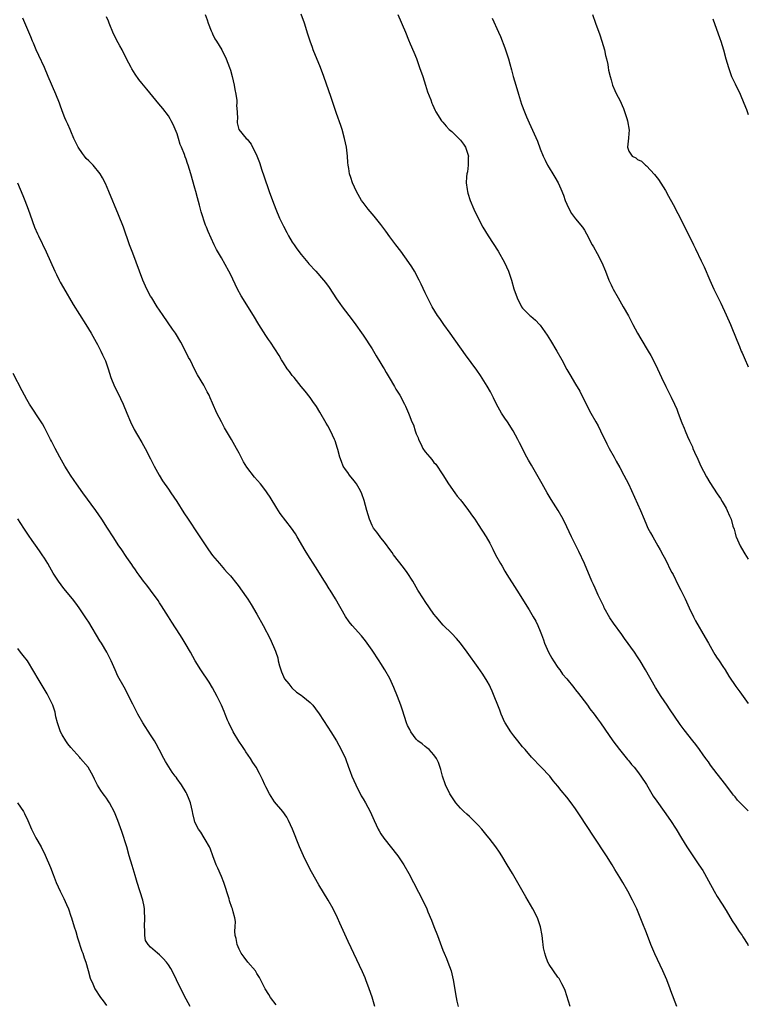
# Model space of a CAD drawing. Units: inches. Extents: x 2625000 to 2628000, y 1464000 to 1467000.
# Drawn here: x 2627835 to 2628000, y 1465997 to 1466220 of the extents above; entities that cross this region are included whole.
import ezdxf

# ---------------------------------------------------------------- set-up
doc = ezdxf.new("R2010")
doc.units = ezdxf.units.IN
doc.header["$MEASUREMENT"] = 0
doc.layers.add('LD26251464_10ft', color=103, linetype='Continuous')

msp = doc.modelspace()

# ---------------------------------------------------------------- linework, layer by layer
at = {"layer": 'LD26251464_10ft'}
for points, elevation in [([(2627959.77, 1465997), (2627958.6, 1466000.6), (2627958.46, 1466001), (2627957.87, 1466002.13), (2627957.45, 1466003), (2627957.27, 1466003.27), (2627957, 1466003.6), (2627955.98, 1466005), (2627955, 1466006.46), (2627954.72, 1466007), (2627954.27, 1466008.27), (2627954.02, 1466009), (2627953.77, 1466010.23), (2627953.63, 1466011), (2627953.59, 1466011.59), (2627953.41, 1466013), (2627953.09, 1466015), (2627952.56, 1466016.56), (2627952.39, 1466017), (2627951.33, 1466019), (2627949.72, 1466021.72), (2627946.74, 1466027), (2627945.56, 1466029), (2627944.31, 1466031), (2627943.79, 1466031.79), (2627942.96, 1466033), (2627941.46, 1466035), (2627941, 1466035.53), (2627939.8, 1466037), (2627939, 1466037.9), (2627937.46, 1466039.46), (2627937, 1466039.89), (2627936.44, 1466040.44), (2627935.76, 1466041), (2627935, 1466041.75), (2627933.95, 1466043), (2627933, 1466044.33), (2627932.58, 1466045), (2627931.62, 1466047), (2627930.92, 1466049), (2627930.53, 1466050.53), (2627930.04, 1466052.04), (2627929.59, 1466053), (2627929, 1466053.83), (2627927.89, 1466055), (2627927.42, 1466055.42), (2627927, 1466055.69), (2627926.31, 1466056.31), (2627925.35, 1466057), (2627925, 1466057.35), (2627923.78, 1466059), (2627923.53, 1466059.53), (2627923, 1466060.46), (2627922.79, 1466061), (2627921.88, 1466063.88), (2627921.5, 1466065), (2627920.75, 1466067), (2627919.92, 1466069), (2627919, 1466071.01), (2627917.86, 1466073), (2627917, 1466074.4), (2627916.63, 1466075), (2627915, 1466077.48), (2627913.54, 1466079.54), (2627912.65, 1466080.65), (2627910.53, 1466083), (2627909.85, 1466083.85), (2627909.05, 1466085.05), (2627906.75, 1466089), (2627905.52, 1466091), (2627905.3, 1466091.3), (2627904.54, 1466092.54), (2627904.29, 1466093), (2627902.27, 1466096.27), (2627900.51, 1466099), (2627899.93, 1466099.94), (2627898.12, 1466103), (2627897.69, 1466103.69), (2627896.8, 1466105), (2627894.29, 1466108.29), (2627893.5, 1466109.5), (2627891.97, 1466111.97), (2627891.32, 1466113), (2627891, 1466113.46), (2627889.79, 1466115), (2627888.49, 1466116.49), (2627886.76, 1466118.76), (2627886, 1466120), (2627885, 1466121.92), (2627884.42, 1466123), (2627883.28, 1466125), (2627881.68, 1466127.68), (2627880.97, 1466128.97), (2627879.97, 1466131), (2627879, 1466133.25), (2627878.46, 1466134.46), (2627878.18, 1466135), (2627877.8, 1466135.8), (2627877, 1466137.25), (2627875.61, 1466139.61), (2627875, 1466140.75), (2627873.89, 1466143), (2627873.57, 1466143.57), (2627872.88, 1466145), (2627871.8, 1466147), (2627870.6, 1466149), (2627869.97, 1466149.97), (2627867.84, 1466153), (2627867, 1466154.23), (2627866.49, 1466155), (2627865.24, 1466157), (2627865, 1466157.41), (2627864.14, 1466159), (2627863.26, 1466161), (2627861, 1466167.06), (2627860.25, 1466169), (2627858.84, 1466173), (2627857.75, 1466175.75), (2627855.56, 1466181), (2627854.79, 1466182.79), (2627854.14, 1466184.14), (2627853.61, 1466185), (2627852.01, 1466187), (2627851, 1466187.93), (2627850.47, 1466188.47), (2627850.06, 1466189), (2627849.57, 1466189.57), (2627848.62, 1466191), (2627848.12, 1466192.12), (2627847.66, 1466193), (2627847, 1466194.61), (2627846.79, 1466195), (2627846.26, 1466196.26), (2627845.9, 1466197), (2627845.63, 1466197.63), (2627845, 1466199.25), (2627844.53, 1466200.53), (2627844.39, 1466201), (2627843.61, 1466203), (2627841.87, 1466207), (2627841, 1466209.06), (2627839.73, 1466211.73), (2627839.17, 1466213), (2627838.51, 1466214.51), (2627838.32, 1466215), (2627837.92, 1466215.92), (2627837.5, 1466217), (2627836.13, 1466220.13)], 11320), ([(2627983.86, 1465997), (2627982.52, 1466000.52), (2627982.37, 1466001), (2627981.59, 1466003), (2627980.7, 1466005), (2627978.87, 1466008.87), (2627978.01, 1466011), (2627977, 1466013.59), (2627976, 1466016), (2627974.79, 1466019), (2627973.87, 1466021), (2627972.82, 1466023), (2627971.65, 1466025), (2627971, 1466026.08), (2627969.88, 1466027.88), (2627969.22, 1466029), (2627967.96, 1466031), (2627965, 1466035.47), (2627962.05, 1466040.05), (2627961, 1466041.58), (2627959.95, 1466043), (2627959, 1466044.25), (2627957.75, 1466045.75), (2627957, 1466046.74), (2627955.95, 1466047.95), (2627955.13, 1466049), (2627953.24, 1466051), (2627951, 1466053.26), (2627949.56, 1466055), (2627949, 1466055.62), (2627947.94, 1466057), (2627947, 1466058.1), (2627946.34, 1466059), (2627945.06, 1466061), (2627945, 1466061.13), (2627944.18, 1466063), (2627943.86, 1466063.86), (2627942.17, 1466068.17), (2627941.76, 1466069), (2627941.53, 1466069.53), (2627941, 1466070.48), (2627940.04, 1466072.04), (2627939, 1466073.53), (2627936.52, 1466077), (2627935, 1466079), (2627934.09, 1466080.09), (2627933, 1466081.21), (2627931.09, 1466083.09), (2627929.46, 1466085), (2627929, 1466085.6), (2627927, 1466088.42), (2627926.61, 1466089), (2627925.38, 1466091), (2627925, 1466091.65), (2627924.25, 1466093), (2627922.94, 1466095), (2627922.12, 1466096.12), (2627921, 1466097.52), (2627919.88, 1466099), (2627919.53, 1466099.53), (2627919, 1466100.2), (2627918.67, 1466100.67), (2627918.4, 1466101), (2627917.85, 1466101.85), (2627917, 1466102.8), (2627916.84, 1466103), (2627916.1, 1466104.1), (2627915.36, 1466105), (2627915, 1466105.63), (2627914.4, 1466107), (2627913.82, 1466109), (2627913.23, 1466111.23), (2627912.71, 1466112.71), (2627912.59, 1466113), (2627912.07, 1466113.93), (2627911.5, 1466115), (2627911.3, 1466115.3), (2627911, 1466115.65), (2627909.95, 1466117), (2627909.54, 1466117.54), (2627909, 1466118.21), (2627908.5, 1466119), (2627908.08, 1466120.08), (2627907.7, 1466121), (2627907.25, 1466122.75), (2627907.2, 1466123), (2627906.68, 1466124.68), (2627906.55, 1466125), (2627905.59, 1466127), (2627905, 1466128.11), (2627904.67, 1466128.67), (2627903.22, 1466131.22), (2627902.44, 1466132.44), (2627901.62, 1466133.62), (2627901, 1466134.48), (2627899.9, 1466135.9), (2627899.03, 1466137), (2627897.39, 1466139), (2627897, 1466139.45), (2627896.34, 1466140.34), (2627895.87, 1466141), (2627895, 1466142.33), (2627894.59, 1466143), (2627894.02, 1466144.02), (2627892.05, 1466147), (2627891.62, 1466147.62), (2627891, 1466148.54), (2627889.45, 1466151), (2627888.21, 1466153), (2627885.48, 1466157.48), (2627884.65, 1466159), (2627884.09, 1466160.09), (2627883, 1466162.34), (2627882.65, 1466163), (2627881, 1466166.01), (2627879.91, 1466167.91), (2627879.38, 1466169), (2627877.98, 1466171.98), (2627877.6, 1466173), (2627877.42, 1466173.42), (2627876.41, 1466176.41), (2627876.05, 1466177.95), (2627875.57, 1466179.57), (2627875.21, 1466181), (2627875, 1466181.77), (2627874.1, 1466185), (2627873.49, 1466187), (2627873.33, 1466187.33), (2627873, 1466188.36), (2627872.82, 1466188.82), (2627872.65, 1466189.35), (2627871.98, 1466191), (2627871.67, 1466191.67), (2627871.31, 1466193), (2627871, 1466194.04), (2627870.12, 1466196.12), (2627869.64, 1466197), (2627869.43, 1466197.43), (2627869, 1466198.08), (2627867.74, 1466199.74), (2627866.85, 1466200.85), (2627864.11, 1466204.11), (2627863, 1466205.46), (2627862.33, 1466206.33), (2627861.5, 1466207.5), (2627860.73, 1466208.73), (2627860.58, 1466209), (2627859.54, 1466211), (2627858.55, 1466213), (2627858.06, 1466213.94), (2627857.3, 1466215.3), (2627857, 1466215.94), (2627856.64, 1466216.64), (2627855.64, 1466219), (2627855.47, 1466219.47), (2627855, 1466220.47)], 11330), ([(2627877.34, 1466221), (2627877.77, 1466219.77), (2627877.98, 1466219), (2627878.7, 1466217.3), (2627878.87, 1466216.87), (2627879, 1466216.65), (2627879.53, 1466215.53), (2627879.91, 1466215), (2627881.1, 1466213), (2627882.04, 1466211), (2627882.81, 1466209), (2627883, 1466208.4), (2627883.43, 1466207), (2627883.9, 1466205), (2627884.04, 1466204.04), (2627884.23, 1466203), (2627884.44, 1466201.56), (2627884.46, 1466201), (2627884.41, 1466200.41), (2627884.54, 1466199), (2627884.6, 1466197.4), (2627884.52, 1466197), (2627884.55, 1466196.55), (2627884.94, 1466195), (2627886.59, 1466193), (2627886.83, 1466192.83), (2627887.7, 1466191.7), (2627889, 1466189.09), (2627889.59, 1466187.59), (2627890.13, 1466185.87), (2627890.59, 1466184.59), (2627891.79, 1466181), (2627892.51, 1466179), (2627893.26, 1466177), (2627894.13, 1466175), (2627895, 1466173.2), (2627895.79, 1466171.79), (2627896.17, 1466171), (2627897, 1466169.6), (2627897.38, 1466169), (2627898.05, 1466168.05), (2627899, 1466166.77), (2627900.5, 1466165), (2627900.71, 1466164.71), (2627902.28, 1466163), (2627904.02, 1466161), (2627904.46, 1466160.46), (2627905.31, 1466159.31), (2627907, 1466156.81), (2627907.76, 1466155.76), (2627908.28, 1466155), (2627909.77, 1466153), (2627911, 1466151.41), (2627913, 1466148.61), (2627915, 1466145.52), (2627915.93, 1466143.93), (2627917, 1466142.21), (2627917.43, 1466141.43), (2627917.72, 1466141), (2627918.17, 1466140.17), (2627918.91, 1466139), (2627920.09, 1466137), (2627920.4, 1466136.4), (2627921.26, 1466135), (2627922.36, 1466133), (2627922.57, 1466132.57), (2627923.24, 1466131), (2627923.38, 1466130.62), (2627924.03, 1466129), (2627924.34, 1466128.34), (2627924.76, 1466127), (2627925, 1466126.32), (2627925.39, 1466125.39), (2627925.53, 1466125), (2627926.03, 1466124.03), (2627926.5, 1466123), (2627927, 1466122.21), (2627928.05, 1466121), (2627928.52, 1466120.52), (2627929, 1466119.86), (2627929.41, 1466119.41), (2627931, 1466117.02), (2627932.27, 1466115), (2627933.7, 1466113), (2627934.25, 1466112.25), (2627935, 1466111.38), (2627935.16, 1466111.16), (2627935.3, 1466111), (2627936.82, 1466109), (2627937.7, 1466107.7), (2627938.22, 1466107), (2627939, 1466105.85), (2627940.79, 1466103), (2627941.58, 1466101.58), (2627942.28, 1466100.28), (2627942.92, 1466099), (2627944, 1466097), (2627944.38, 1466096.38), (2627945, 1466095.29), (2627945.47, 1466094.53), (2627947.73, 1466091), (2627950.52, 1466086.52), (2627951.43, 1466085), (2627951.99, 1466083.99), (2627952.46, 1466083), (2627953, 1466081.73), (2627953.27, 1466081), (2627953.77, 1466079.77), (2627953.98, 1466079), (2627954.89, 1466077), (2627955.64, 1466075.64), (2627956.02, 1466075), (2627957, 1466073.55), (2627957.41, 1466073), (2627958.03, 1466072.03), (2627958.99, 1466071), (2627960.62, 1466069), (2627960.77, 1466068.77), (2627961, 1466068.49), (2627961.63, 1466067.63), (2627962.15, 1466067), (2627963.65, 1466065), (2627964.21, 1466064.21), (2627965.19, 1466063), (2627965.93, 1466061.93), (2627966.63, 1466061), (2627967.59, 1466059.59), (2627969.42, 1466057), (2627970.9, 1466055), (2627972.73, 1466052.73), (2627973, 1466052.42), (2627973.64, 1466051.64), (2627974.2, 1466051), (2627975, 1466050.02), (2627975.75, 1466049), (2627977, 1466047.08), (2627978.51, 1466044.51), (2627979.31, 1466043.31), (2627980.99, 1466041), (2627982.41, 1466039), (2627983.69, 1466037), (2627984.88, 1466035), (2627986.13, 1466033), (2627988.86, 1466029), (2627989.69, 1466027.69), (2627990.11, 1466027), (2627991, 1466025.36), (2627992.31, 1466023), (2627993, 1466021.8), (2627994.1, 1466020.1), (2627995, 1466018.63), (2627996.35, 1466016.35), (2627997, 1466015.33), (2627997.93, 1466013.93), (2627998.59, 1466013), (2627998.74, 1466012.74), (2627999.87, 1466011), (2628000, 1466010.77)], 11340), ([(2628000, 1466041.16), (2627999.57, 1466041.57), (2627998.19, 1466043), (2627997.59, 1466043.59), (2627997, 1466044.31), (2627996.68, 1466044.68), (2627996.44, 1466045), (2627994.89, 1466047), (2627993, 1466049.53), (2627991.49, 1466051.49), (2627991, 1466052.2), (2627990.66, 1466052.66), (2627990.43, 1466053), (2627989.81, 1466053.81), (2627988.98, 1466055), (2627988.11, 1466056.11), (2627987.46, 1466057), (2627985.49, 1466059.49), (2627984.64, 1466060.64), (2627982.22, 1466064.22), (2627981.66, 1466065), (2627981, 1466065.99), (2627980.29, 1466067), (2627979.05, 1466069), (2627976.81, 1466073), (2627975.6, 1466075), (2627975, 1466075.94), (2627974.27, 1466077), (2627972.05, 1466080.05), (2627971.4, 1466081), (2627969.55, 1466083.55), (2627968.72, 1466084.72), (2627967.46, 1466087), (2627967.33, 1466087.33), (2627966.69, 1466088.69), (2627966.11, 1466089.89), (2627965.42, 1466091.42), (2627965, 1466092.3), (2627964.69, 1466093), (2627963, 1466097.04), (2627961.74, 1466099.74), (2627960.08, 1466103), (2627959, 1466105.33), (2627958.16, 1466107), (2627957.06, 1466109), (2627955.5, 1466111.5), (2627954.58, 1466113), (2627953.41, 1466115), (2627951, 1466119.24), (2627950.34, 1466120.34), (2627949.97, 1466121), (2627948.28, 1466124.28), (2627947.96, 1466125), (2627946.9, 1466127), (2627945.61, 1466129), (2627945, 1466129.87), (2627944.27, 1466131), (2627943.14, 1466133), (2627942.44, 1466134.44), (2627942.13, 1466135), (2627941.77, 1466135.77), (2627941, 1466137.05), (2627939.49, 1466139.49), (2627938.66, 1466140.66), (2627936.13, 1466144.13), (2627932.68, 1466149), (2627931.23, 1466151), (2627930.31, 1466152.31), (2627929.82, 1466153), (2627928.62, 1466155), (2627927, 1466158.16), (2627926.1, 1466160.1), (2627925.66, 1466161), (2627924.58, 1466163), (2627923.99, 1466163.99), (2627923.33, 1466165), (2627921.52, 1466167.52), (2627920.37, 1466169), (2627919, 1466170.82), (2627918.09, 1466172.09), (2627917, 1466173.58), (2627915.48, 1466175.48), (2627914.14, 1466177), (2627913, 1466178.51), (2627912.64, 1466179), (2627911.5, 1466181), (2627910.57, 1466183), (2627910.18, 1466184.18), (2627909.93, 1466185), (2627909.76, 1466186.24), (2627909.63, 1466187), (2627909.57, 1466187.57), (2627909.48, 1466189), (2627909.23, 1466191), (2627908.82, 1466193), (2627908.25, 1466195), (2627907.94, 1466195.94), (2627907, 1466198.61), (2627905.78, 1466202.22), (2627904.12, 1466207), (2627903.38, 1466209), (2627901.74, 1466213), (2627901.56, 1466213.56), (2627901.02, 1466215), (2627900.53, 1466216.53), (2627899.72, 1466219), (2627899, 1466221.05)], 11350), ([(2627920.85, 1466221), (2627922.53, 1466217), (2627923.28, 1466215.28), (2627923.63, 1466214.37), (2627924.46, 1466212.46), (2627925.02, 1466211.02), (2627925.76, 1466209), (2627926.45, 1466207), (2627927.11, 1466205), (2627927.56, 1466203.56), (2627928.27, 1466201.73), (2627928.52, 1466201), (2627928.65, 1466200.65), (2627929.29, 1466199.29), (2627929.45, 1466199), (2627930.71, 1466197), (2627931, 1466196.68), (2627931.75, 1466195.75), (2627932.43, 1466195), (2627933, 1466194.54), (2627935, 1466192.59), (2627935.69, 1466191.69), (2627936.11, 1466191), (2627936.76, 1466189), (2627936.74, 1466188.74), (2627936.71, 1466187), (2627936.54, 1466185.46), (2627936.42, 1466185), (2627936.31, 1466184.31), (2627936.29, 1466183), (2627936.53, 1466181.47), (2627936.54, 1466181), (2627936.61, 1466180.61), (2627937.16, 1466179), (2627938, 1466177), (2627938.96, 1466175), (2627940.03, 1466173), (2627941.26, 1466171), (2627943.51, 1466167.51), (2627944.96, 1466164.96), (2627945.85, 1466163), (2627946.51, 1466161), (2627947.04, 1466159.04), (2627947.82, 1466157), (2627948.76, 1466155), (2627949, 1466154.64), (2627950.65, 1466153), (2627950.86, 1466152.86), (2627951.95, 1466151.95), (2627952.81, 1466151), (2627953, 1466150.81), (2627954.58, 1466148.58), (2627955.34, 1466147.34), (2627956.75, 1466145), (2627957.86, 1466143), (2627959, 1466140.83), (2627959.67, 1466139.67), (2627961, 1466137.49), (2627961.91, 1466135.91), (2627963.37, 1466133), (2627964.46, 1466131), (2627965.59, 1466129), (2627966.08, 1466128.08), (2627966.63, 1466127), (2627968.03, 1466124.03), (2627968.55, 1466123), (2627969.67, 1466121), (2627970.16, 1466120.16), (2627971, 1466118.68), (2627971.92, 1466117), (2627972.95, 1466115), (2627975, 1466110.46), (2627975.63, 1466109), (2627976.45, 1466107), (2627977, 1466105.74), (2627977.34, 1466105), (2627977.92, 1466103.92), (2627978.43, 1466103), (2627979.6, 1466101), (2627980.09, 1466100.09), (2627980.72, 1466099), (2627981, 1466098.46), (2627981.75, 1466097), (2627982.13, 1466096.13), (2627982.76, 1466095), (2627983, 1466094.52), (2627984.14, 1466092.14), (2627984.78, 1466091), (2627985, 1466090.56), (2627985.75, 1466089), (2627986.66, 1466087), (2627987.62, 1466085), (2627988.1, 1466084.1), (2627990.28, 1466080.28), (2627990.98, 1466079), (2627992.13, 1466077), (2627992.46, 1466076.46), (2627993, 1466075.65), (2627993.25, 1466075.25), (2627993.43, 1466075), (2627994.27, 1466073.73), (2627994.74, 1466073), (2627995.6, 1466071.6), (2627997.21, 1466069.21), (2627998.06, 1466068.06), (2627998.82, 1466067), (2628000, 1466065.43)], 11360), ([(2627942.14, 1466220.14), (2627943.57, 1466217), (2627944.01, 1466216.01), (2627945, 1466213.5), (2627945.18, 1466213), (2627945.63, 1466211.63), (2627945.82, 1466211), (2627946.12, 1466209.88), (2627946.51, 1466208.51), (2627946.91, 1466207), (2627947.47, 1466205), (2627948.06, 1466203), (2627948.78, 1466200.78), (2627949.45, 1466199), (2627949.9, 1466197.9), (2627950.5, 1466196.5), (2627952.35, 1466192.35), (2627953, 1466190.68), (2627953.68, 1466189), (2627954.09, 1466188.09), (2627954.63, 1466187), (2627955, 1466186.35), (2627955.85, 1466185), (2627956.28, 1466184.28), (2627957.07, 1466183), (2627957.66, 1466181.66), (2627958.22, 1466180.22), (2627958.63, 1466179), (2627959, 1466178.19), (2627959.57, 1466177), (2627960.09, 1466176.09), (2627961, 1466174.86), (2627962.53, 1466173), (2627962.71, 1466172.71), (2627963, 1466172.27), (2627963.47, 1466171.47), (2627964.73, 1466169), (2627965, 1466168.54), (2627965.85, 1466167), (2627966.91, 1466165), (2627967.75, 1466163), (2627968.53, 1466161), (2627969, 1466159.98), (2627969.3, 1466159.3), (2627969.45, 1466159), (2627970.58, 1466157), (2627971.76, 1466155), (2627972.91, 1466152.91), (2627973.89, 1466151), (2627974.96, 1466149), (2627975.72, 1466147.72), (2627977.38, 1466145), (2627977.98, 1466143.98), (2627978.5, 1466143), (2627979.46, 1466141), (2627980.38, 1466139), (2627981.35, 1466137), (2627982.59, 1466134.59), (2627983.34, 1466133), (2627983.85, 1466131.85), (2627984.19, 1466131), (2627985, 1466128.81), (2627985.54, 1466127.54), (2627985.74, 1466127), (2627986.27, 1466125.73), (2627986.74, 1466124.74), (2627987, 1466124.11), (2627987.36, 1466123.36), (2627987.5, 1466123), (2627987.85, 1466122.15), (2627988.57, 1466120.57), (2627989.3, 1466119), (2627989.88, 1466117.88), (2627990.58, 1466116.58), (2627991.34, 1466115.34), (2627993, 1466112.76), (2627993.7, 1466111.7), (2627994.12, 1466111), (2627995, 1466109.49), (2627995.24, 1466109), (2627995.78, 1466107.78), (2627996.09, 1466107), (2627996.54, 1466105.46), (2627996.77, 1466104.77), (2627997, 1466103.87), (2627997.19, 1466103.19), (2627997.26, 1466103), (2627998.18, 1466101), (2627999, 1466099.57), (2627999.23, 1466099.23), (2628000, 1466098.01)], 11370), ([(2627964.79, 1466221), (2627965.46, 1466219), (2627966.43, 1466216.43), (2627966.94, 1466215), (2627967.54, 1466213), (2627967.76, 1466211.76), (2627968, 1466211), (2627968.3, 1466209.7), (2627968.37, 1466209), (2627968.41, 1466208.41), (2627968.76, 1466207), (2627969, 1466206.22), (2627969.34, 1466205), (2627969.82, 1466203.82), (2627970.26, 1466203), (2627971, 1466201.66), (2627971.79, 1466199.79), (2627972.53, 1466197.47), (2627972.7, 1466197), (2627973.1, 1466194.9), (2627973, 1466194.13), (2627972.91, 1466193.09), (2627972.69, 1466191), (2627973, 1466190.1), (2627973.8, 1466189), (2627974.6, 1466188.6), (2627975, 1466188.28), (2627975.87, 1466187.87), (2627976.77, 1466187), (2627977, 1466186.84), (2627978.84, 1466184.84), (2627979.7, 1466183.7), (2627981.27, 1466181.27), (2627982, 1466179.99), (2627983, 1466178.12), (2627984.07, 1466176.07), (2627986.66, 1466171), (2627987.61, 1466169), (2627988.05, 1466168.05), (2627989.38, 1466165.38), (2627990.03, 1466164.03), (2627991.34, 1466161), (2627992.24, 1466159), (2627993.8, 1466155.8), (2627995, 1466153.17), (2627995.94, 1466151), (2627997.44, 1466147.44), (2627997.99, 1466146.01), (2627998.41, 1466145), (2627998.6, 1466144.6), (2627999.26, 1466143), (2627999.81, 1466141.81), (2628000, 1466141.43)], 11380), ([(2627992.02, 1466220.02), (2627993.6, 1466215.6), (2627993.81, 1466215), (2627994.42, 1466213), (2627994.94, 1466211), (2627995.52, 1466209), (2627995.92, 1466207.92), (2627996.24, 1466207), (2627997, 1466205.33), (2627998.14, 1466203), (2627999, 1466201), (2627999.57, 1466199.57), (2628000, 1466198.39)], 11390), ([(2627834.94, 1466183), (2627836.11, 1466180.11), (2627836.58, 1466179), (2627837.35, 1466177), (2627837.76, 1466175.76), (2627838.78, 1466173), (2627839.47, 1466171.47), (2627839.67, 1466171), (2627841.41, 1466167.41), (2627843.38, 1466163), (2627843.75, 1466162.25), (2627844.34, 1466161), (2627844.56, 1466160.56), (2627845.28, 1466159.28), (2627847.52, 1466155.52), (2627850.33, 1466151), (2627851.53, 1466149), (2627852.69, 1466147), (2627853, 1466146.45), (2627853.75, 1466145), (2627854.15, 1466144.15), (2627854.77, 1466142.77), (2627855.38, 1466141), (2627856.03, 1466139), (2627856.83, 1466137), (2627857.56, 1466135.56), (2627858.76, 1466133), (2627859.6, 1466131), (2627860.48, 1466129), (2627861.31, 1466127.31), (2627862.01, 1466126.01), (2627863, 1466124.35), (2627863.76, 1466123), (2627865, 1466120.64), (2627865.81, 1466119), (2627866.93, 1466116.93), (2627867.69, 1466115.69), (2627869, 1466113.77), (2627869.56, 1466113), (2627870.93, 1466111), (2627872.49, 1466108.49), (2627873.44, 1466107), (2627875.68, 1466103.68), (2627877, 1466101.69), (2627878.09, 1466100.09), (2627879, 1466098.84), (2627880.54, 1466097), (2627881.68, 1466095.68), (2627882.32, 1466095), (2627883, 1466094.24), (2627884.46, 1466092.46), (2627885, 1466091.77), (2627885.32, 1466091.32), (2627886.96, 1466088.96), (2627887.73, 1466087.73), (2627889, 1466085.57), (2627890.44, 1466083), (2627892.02, 1466080.02), (2627893.21, 1466077.21), (2627893.26, 1466077), (2627893.7, 1466075.7), (2627893.83, 1466075), (2627894.12, 1466073.88), (2627894.37, 1466073), (2627894.53, 1466072.53), (2627895.22, 1466071), (2627896.19, 1466069.81), (2627896.9, 1466068.9), (2627897.98, 1466067.98), (2627899, 1466067.26), (2627899.41, 1466067), (2627901, 1466065.6), (2627901.63, 1466065), (2627902.23, 1466064.23), (2627903.04, 1466063.04), (2627905, 1466060.07), (2627905.73, 1466059), (2627906.95, 1466057), (2627908.02, 1466055), (2627908.98, 1466052.98), (2627909.71, 1466051), (2627910.07, 1466050.07), (2627910.45, 1466049), (2627911.32, 1466047), (2627912.58, 1466044.58), (2627913, 1466043.89), (2627913.55, 1466043), (2627914.62, 1466041), (2627915.48, 1466039), (2627916.4, 1466037), (2627916.62, 1466036.62), (2627917, 1466036), (2627917.67, 1466035), (2627920.8, 1466031), (2627922.17, 1466029), (2627923.32, 1466027), (2627924.37, 1466025), (2627926.6, 1466020.6), (2627927.36, 1466019), (2627927.62, 1466018.38), (2627928.47, 1466016.47), (2627929, 1466015.06), (2627929.8, 1466013), (2627931, 1466009.72), (2627931.28, 1466009), (2627931.8, 1466007.8), (2627932.12, 1466007), (2627932.85, 1466005), (2627933.35, 1466003), (2627934.03, 1465999), (2627934.19, 1465998.19), (2627934.46, 1465997)], 11310), ([(2627915.63, 1465997), (2627915.07, 1465999.07), (2627914.37, 1466001), (2627913.61, 1466003), (2627913.44, 1466003.44), (2627912.82, 1466004.82), (2627909.63, 1466011.63), (2627907.77, 1466015.77), (2627907.24, 1466017), (2627906.22, 1466019), (2627905.08, 1466021), (2627903, 1466024.46), (2627901.37, 1466027.36), (2627900.51, 1466029), (2627899.53, 1466031), (2627898.64, 1466033), (2627897.01, 1466037), (2627896.12, 1466039), (2627895.73, 1466039.73), (2627894.85, 1466041), (2627893, 1466043.19), (2627891.81, 1466045), (2627891, 1466046.55), (2627890.78, 1466047), (2627890.25, 1466048.25), (2627889.58, 1466049.58), (2627888.84, 1466051), (2627888.1, 1466052.1), (2627887.58, 1466053), (2627886.5, 1466054.5), (2627886.21, 1466055), (2627885.71, 1466055.71), (2627884.92, 1466056.92), (2627883.66, 1466059), (2627882.65, 1466061), (2627882.37, 1466061.63), (2627881.81, 1466063), (2627881.6, 1466063.6), (2627881, 1466065), (2627880.04, 1466067), (2627878.96, 1466068.96), (2627878.21, 1466070.21), (2627876.37, 1466073), (2627875.07, 1466075.07), (2627873.97, 1466077), (2627872.8, 1466079), (2627872.13, 1466080.13), (2627871.59, 1466081), (2627869.79, 1466083.79), (2627869, 1466084.98), (2627867.44, 1466087.44), (2627867, 1466088.1), (2627866.66, 1466088.66), (2627865, 1466090.96), (2627864.13, 1466092.13), (2627863.42, 1466093), (2627863, 1466093.55), (2627862.41, 1466094.41), (2627861.97, 1466095), (2627861.58, 1466095.58), (2627861, 1466096.39), (2627860.76, 1466096.76), (2627859.64, 1466098.36), (2627858.32, 1466100.32), (2627857.82, 1466101), (2627856.52, 1466103), (2627855.26, 1466105), (2627853.95, 1466107), (2627852.58, 1466109), (2627849.65, 1466113), (2627848.23, 1466115), (2627847.74, 1466115.74), (2627846.86, 1466117), (2627846.15, 1466118.15), (2627845.6, 1466119), (2627844.48, 1466121), (2627843.41, 1466123), (2627842.61, 1466124.61), (2627842.4, 1466125), (2627841.77, 1466126.23), (2627841.26, 1466127.26), (2627841, 1466127.71), (2627840.55, 1466128.55), (2627840.28, 1466129), (2627837.65, 1466133), (2627837, 1466134.06), (2627836.48, 1466135), (2627836, 1466136), (2627833.94, 1466139.94)], 11300), ([(2627893.35, 1465997.35), (2627892.09, 1465999), (2627891.66, 1465999.66), (2627890.85, 1466001), (2627889.55, 1466003.55), (2627889, 1466004.42), (2627888.65, 1466005), (2627886.98, 1466006.98), (2627886.09, 1466008.09), (2627885.48, 1466009), (2627885, 1466009.95), (2627884.51, 1466011), (2627884.3, 1466012.3), (2627884.12, 1466013), (2627884.02, 1466013.98), (2627884.09, 1466015), (2627884.14, 1466016.14), (2627884, 1466017), (2627883.63, 1466018.37), (2627883.49, 1466019), (2627883.35, 1466019.35), (2627882.84, 1466020.84), (2627882.71, 1466021.29), (2627881.53, 1466025), (2627881, 1466026.34), (2627880.21, 1466028.21), (2627879.81, 1466029), (2627879.01, 1466031.01), (2627878.49, 1466032.49), (2627878.27, 1466033), (2627877.33, 1466034.67), (2627877.1, 1466035.1), (2627876.32, 1466036.32), (2627875.81, 1466037), (2627875, 1466038.61), (2627874.87, 1466039), (2627874.54, 1466040.54), (2627874.47, 1466041), (2627873.99, 1466043), (2627873.72, 1466043.72), (2627873.18, 1466045), (2627873, 1466045.32), (2627871.96, 1466047), (2627871, 1466048.4), (2627870.74, 1466048.74), (2627870.57, 1466049), (2627869.89, 1466049.89), (2627869.09, 1466051.09), (2627868.33, 1466052.33), (2627867.96, 1466053), (2627866.95, 1466055), (2627866.27, 1466056.27), (2627865.86, 1466057), (2627865, 1466058.34), (2627863.21, 1466061), (2627862.11, 1466063), (2627861, 1466065.27), (2627859, 1466069.1), (2627857.6, 1466071.6), (2627856.97, 1466072.97), (2627856.07, 1466075), (2627855.07, 1466077), (2627853.89, 1466079), (2627853.54, 1466079.54), (2627851, 1466083.77), (2627850.53, 1466084.53), (2627848.89, 1466087), (2627848.07, 1466088.07), (2627847.32, 1466089), (2627845.37, 1466091.37), (2627844.19, 1466093), (2627843, 1466094.84), (2627842.19, 1466096.19), (2627841.75, 1466097), (2627841, 1466098.24), (2627840.51, 1466099), (2627839.88, 1466099.88), (2627839, 1466101.17), (2627838.21, 1466102.21), (2627837.39, 1466103.39), (2627836.33, 1466105), (2627835, 1466107.11)], 11290), ([(2627873.91, 1465997), (2627873, 1465998.64), (2627872.2, 1466000.2), (2627870.86, 1466003), (2627870.25, 1466004.25), (2627869.55, 1466005.55), (2627869, 1466006.39), (2627868.56, 1466007), (2627867.84, 1466007.84), (2627867, 1466008.61), (2627866.52, 1466009), (2627865, 1466010.41), (2627864.42, 1466011), (2627863.86, 1466011.86), (2627863.67, 1466013), (2627863.68, 1466014.32), (2627863.59, 1466015), (2627863.66, 1466017), (2627863.6, 1466018.4), (2627863.62, 1466019), (2627863.53, 1466019.53), (2627863.22, 1466021), (2627861.94, 1466025), (2627861.47, 1466026.53), (2627860.8, 1466028.8), (2627860.18, 1466031), (2627859.59, 1466033), (2627858.48, 1466036.48), (2627857.61, 1466039), (2627856.87, 1466040.87), (2627855.7, 1466043), (2627855.43, 1466043.43), (2627855, 1466044.05), (2627854.6, 1466044.6), (2627854.27, 1466045), (2627853.75, 1466045.75), (2627853, 1466046.93), (2627852.3, 1466048.3), (2627852, 1466049), (2627850.86, 1466051), (2627849.19, 1466053), (2627849, 1466053.18), (2627847, 1466055.45), (2627846.31, 1466056.31), (2627845.83, 1466057), (2627845, 1466058.35), (2627844.63, 1466059), (2627843.95, 1466061), (2627843.6, 1466062.4), (2627843.42, 1466063.42), (2627842.88, 1466065), (2627841.93, 1466067), (2627841.6, 1466067.6), (2627839.61, 1466071), (2627838.65, 1466072.65), (2627837.15, 1466075), (2627836.23, 1466076.23), (2627835.62, 1466077), (2627835, 1466077.8)], 11280), ([(2627834.89, 1466043), (2627836.28, 1466041), (2627836.53, 1466040.53), (2627837.26, 1466039), (2627838.12, 1466037), (2627839.09, 1466035.09), (2627840.26, 1466033), (2627841.18, 1466031.18), (2627842.38, 1466028.38), (2627843, 1466026.82), (2627843.69, 1466025), (2627844.59, 1466023), (2627845.39, 1466021.39), (2627846.01, 1466020.01), (2627846.41, 1466019), (2627847, 1466017.39), (2627847.14, 1466017), (2627847.76, 1466015), (2627848.08, 1466013.92), (2627848.48, 1466012.48), (2627849.46, 1466009.46), (2627849.65, 1466009), (2627849.95, 1466007.95), (2627850.33, 1466007), (2627850.89, 1466005.11), (2627851.36, 1466003.36), (2627851.94, 1466002.06), (2627852.38, 1466001), (2627853.68, 1465999), (2627854.27, 1465998.27), (2627855, 1465997.17)], 11270)]:
    msp.add_lwpolyline(points, dxfattribs=dict(at, elevation=elevation))

doc.saveas('drawing.dxf')
